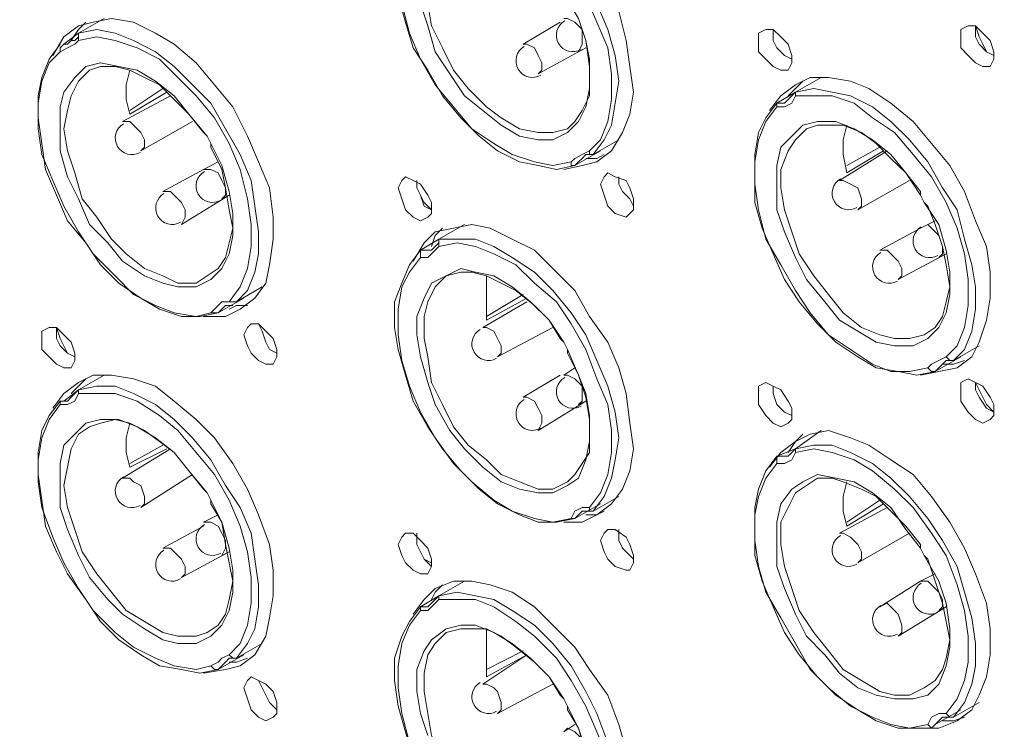
# Model space of a CAD drawing. Units: inches. Extents: x 0 to 630, y 0 to 446.
# Drawn here: x 327 to 344, y 185 to 198 of the extents above; entities that cross this region are included whole.
import ezdxf

# ---------------------------------------------------------------- set-up
doc = ezdxf.new("R2010")
doc.units = ezdxf.units.IN
doc.header["$MEASUREMENT"] = 0
doc.layers.add('_U+30EC_U+30A4_U+30E4_U+30FC 1', color=7, linetype='Continuous')
picture_1 = doc.add_image_def('image1.png', size_in_pixel=(817, 906))

# ---------------------------------------------------------------- blocks, each defined once
blk = doc.blocks.new('block 5')
at = {"layer": '_U+30EC_U+30A4_U+30E4_U+30FC 1'}
image = blk.add_image(picture_1, insert=(265.938, 133.541), size_in_units=(136.398, 151.13), dxfattribs=at)
blk = doc.blocks.new('block 4')
at = {"layer": '_U+30EC_U+30A4_U+30E4_U+30FC 1', "color": 7, "lineweight": 20, "true_color": 0xffffff}
for points in [[(333.693, 199.644), (333.883, 199.898), (334.073, 200.088), (334.391, 200.215), (334.709, 200.215), (335.026, 200.152), (335.407, 200.025), (335.788, 199.771), (336.105, 199.454), (336.487, 199.136), (336.74, 198.691), (337.058, 198.247), (337.248, 197.803), (337.376, 197.295), (337.439, 196.85), (337.503, 196.405), (337.439, 196.024), (337.312, 195.707), (337.121, 195.389), (336.868, 195.199), (336.613, 195.136), (336.296, 195.072)], [(336.804, 195.326), (336.995, 195.58), (337.121, 195.834), (337.185, 196.215), (337.248, 196.596), (337.185, 197.04), (337.058, 197.485), (336.868, 197.929), (336.677, 198.374), (336.423, 198.755), (336.105, 199.136), (335.788, 199.454), (335.407, 199.707), (335.089, 199.898), (334.772, 200.025), (334.454, 200.025), (334.137, 199.962), (334.137, 199.898)], [(334.137, 199.898), (334.454, 199.898), (334.772, 199.898), (335.089, 199.771), (335.471, 199.517), (335.788, 199.263), (336.169, 198.882), (336.423, 198.501), (336.677, 198.056), (336.868, 197.612), (337.058, 197.168), (337.121, 196.723), (337.121, 196.279), (337.058, 195.897), (336.931, 195.58), (336.74, 195.389)], [(336.487, 195.136), (336.169, 195.072), (335.852, 195.136), (335.534, 195.199), (335.153, 195.389), (334.836, 195.644), (334.518, 195.961), (334.201, 196.342), (333.946, 196.787), (333.693, 197.168), (333.565, 197.612), (333.438, 198.056), (333.375, 198.501), (333.375, 198.882), (333.502, 199.263), (333.629, 199.58), (333.82, 199.771)], [(336.613, 195.262), (336.55, 195.199), (336.487, 195.136), (336.423, 195.136), (336.423, 195.199), (336.105, 195.136), (335.788, 195.199), (335.407, 195.326), (335.089, 195.516), (334.709, 195.771), (334.391, 196.152), (334.073, 196.532), (333.82, 196.977), (333.629, 197.421), (333.502, 197.929), (333.438, 198.374), (333.438, 198.755), (333.502, 199.136), (333.629, 199.454), (333.82, 199.707), (333.82, 199.771)], [(333.82, 197.929), (333.946, 197.548), (334.073, 197.104), (334.328, 196.723), (334.581, 196.342), (334.899, 196.088), (335.216, 195.834), (335.534, 195.644), (335.852, 195.58), (336.105, 195.58), (336.36, 195.707), (336.55, 195.897), (336.677, 196.152), (336.74, 196.469), (336.74, 196.85), (336.677, 197.295), (336.55, 197.676)], [(336.36, 195.771), (336.105, 195.707), (335.852, 195.707), (335.534, 195.771), (335.216, 195.961), (334.962, 196.152), (334.645, 196.469), (334.391, 196.787), (334.201, 197.168), (334.01, 197.548), (333.946, 197.929), (333.883, 198.311), (333.883, 198.628), (333.946, 198.946), (334.073, 199.199), (334.264, 199.327)], [(336.36, 197.993), (336.55, 197.676), (336.677, 197.295), (336.74, 196.977), (336.74, 196.66), (336.74, 196.342), (336.613, 196.088), (336.487, 195.897), (336.36, 195.771)], [(327.47, 197.04), (327.66, 197.358), (327.914, 197.548), (328.168, 197.612), (328.486, 197.676), (328.866, 197.612), (329.247, 197.421), (329.565, 197.231), (329.946, 196.913), (330.263, 196.532), (330.581, 196.152), (330.835, 195.644), (331.026, 195.199), (331.216, 194.754), (331.279, 194.246), (331.279, 193.865), (331.216, 193.421), (331.153, 193.104), (330.962, 192.849), (330.708, 192.659), (330.454, 192.532), (330.073, 192.532)], [(327.66, 197.231), (327.914, 197.421), (328.359, 197.676)], [(336.55, 197.104), (336.613, 197.231), (336.613, 197.358), (336.613, 197.485), (336.487, 197.612), (336.36, 197.676), (336.296, 197.676)], [(328.041, 197.612), (327.914, 197.485), (327.787, 197.295)], [(330.645, 192.786), (330.835, 192.977), (330.962, 193.294), (331.026, 193.612), (331.026, 193.993), (330.962, 194.437), (330.898, 194.881), (330.708, 195.326), (330.454, 195.771), (330.2, 196.215), (329.882, 196.532), (329.565, 196.85), (329.247, 197.104), (328.866, 197.295), (328.549, 197.421), (328.231, 197.485), (327.914, 197.421), (327.914, 197.358), (327.914, 197.295)], [(336.232, 197.612), (335.597, 197.231)], [(339.662, 197.295), (339.662, 197.421), (339.788, 197.485), (339.915, 197.485), (340.043, 197.358), (340.17, 197.231), (340.233, 197.04), (340.233, 196.913), (340.17, 196.787), (340.043, 196.787), (339.915, 196.85), (339.788, 196.977), (339.662, 197.104), (339.662, 197.295)], [(339.915, 197.485), (339.915, 197.295), (339.979, 197.168), (340.106, 197.04), (340.233, 196.977)], [(339.915, 197.485), (339.915, 197.295), (339.979, 197.168), (340.106, 197.04), (340.233, 196.977)], [(343.154, 197.358), (343.154, 197.485), (343.281, 197.548), (343.408, 197.548), (343.535, 197.421), (343.662, 197.295), (343.726, 197.104), (343.726, 196.977), (343.662, 196.85), (343.535, 196.85), (343.408, 196.913), (343.281, 197.04), (343.154, 197.168), (343.154, 197.358)], [(343.408, 197.548), (343.408, 197.358), (343.471, 197.231), (343.598, 197.104), (343.726, 197.04)], [(343.408, 197.548), (343.471, 197.358), (343.535, 197.231), (343.598, 197.104), (343.726, 197.04)], [(327.596, 197.104), (327.723, 197.168), (327.851, 197.231), (327.914, 197.295)], [(327.787, 197.295), (327.723, 197.231), (327.66, 197.231)], [(327.914, 197.358), (327.851, 197.295), (327.787, 197.295)], [(327.914, 197.295), (328.231, 197.358), (328.549, 197.295), (328.93, 197.168), (329.311, 196.977), (329.629, 196.66), (329.946, 196.342), (330.263, 195.961), (330.518, 195.516), (330.708, 195.072), (330.835, 194.564), (330.898, 194.12), (330.898, 193.738), (330.835, 193.357), (330.708, 193.04), (330.518, 192.786)], [(330.454, 192.722), (330.39, 192.659), (330.327, 192.596), (330.263, 192.596), (330.2, 192.596), (329.946, 192.532), (329.565, 192.596), (329.247, 192.722), (328.866, 192.913), (328.549, 193.23), (328.168, 193.612), (327.914, 193.993), (327.66, 194.437), (327.47, 194.881), (327.279, 195.326), (327.215, 195.771), (327.215, 196.215), (327.279, 196.596), (327.406, 196.913), (327.596, 197.104), (327.596, 197.168), (327.66, 197.231)], [(330.327, 192.596), (330.01, 192.532), (329.692, 192.532), (329.311, 192.659), (328.994, 192.849), (328.612, 193.104), (328.295, 193.421), (328.041, 193.802), (327.723, 194.183), (327.533, 194.628), (327.343, 195.072), (327.279, 195.516), (327.215, 195.961), (327.215, 196.342), (327.279, 196.66), (327.406, 196.977), (327.596, 197.231)], [(335.852, 196.723), (335.915, 196.787), (335.915, 196.913), (335.852, 197.04), (335.788, 197.168), (335.661, 197.231), (335.597, 197.231)], [(336.677, 197.168), (335.852, 196.723)], [(336.677, 197.168), (336.55, 197.104)], [(330.137, 195.644), (329.819, 196.024), (329.565, 196.342), (329.247, 196.596), (328.93, 196.787), (328.612, 196.85), (328.295, 196.913), (328.041, 196.85), (327.851, 196.66), (327.66, 196.405), (327.596, 196.152), (327.596, 195.771), (327.596, 195.389), (327.723, 194.945), (327.914, 194.564), (328.104, 194.12), (328.422, 193.802), (328.676, 193.485), (329.057, 193.23), (329.374, 193.104), (329.629, 193.04), (329.946, 193.04), (330.2, 193.167), (330.39, 193.357), (330.518, 193.612), (330.581, 193.929), (330.581, 194.31), (330.518, 194.691), (330.39, 195.136), (330.2, 195.516), (330.2, 195.453)], [(330.137, 193.23), (329.946, 193.104), (329.629, 193.104), (329.374, 193.23), (329.057, 193.357), (328.739, 193.612), (328.486, 193.865), (328.231, 194.246), (327.978, 194.564), (327.851, 195.009), (327.723, 195.389), (327.66, 195.771), (327.723, 196.088), (327.787, 196.342), (327.914, 196.596), (328.104, 196.787)], [(328.104, 196.787), (328.295, 196.85), (328.549, 196.85), (328.803, 196.787), (329.057, 196.66), (329.311, 196.532), (329.565, 196.279), (329.819, 196.024), (330.073, 195.707)], [(328.803, 196.787), (328.739, 196.532), (328.739, 196.279), (328.803, 196.024)], [(339.852, 196.088), (340.043, 196.342), (340.296, 196.532), (340.551, 196.66), (340.868, 196.66), (341.249, 196.596), (341.566, 196.469), (341.947, 196.215), (342.329, 195.897), (342.646, 195.516), (342.963, 195.136), (343.218, 194.691), (343.408, 194.183), (343.598, 193.738), (343.662, 193.294), (343.662, 192.849), (343.598, 192.469), (343.471, 192.087), (343.345, 191.834), (343.09, 191.643), (342.773, 191.579), (342.455, 191.516)], [(339.979, 196.215), (340.296, 196.405), (340.741, 196.66)], [(340.741, 196.66), (340.741, 196.66)], [(329.374, 196.469), (328.803, 196.088)], [(340.423, 196.596), (340.296, 196.469), (340.17, 196.342)], [(343.027, 191.77), (343.218, 191.961), (343.345, 192.278), (343.408, 192.659), (343.408, 193.04), (343.345, 193.421), (343.218, 193.865), (343.09, 194.373), (342.837, 194.754), (342.582, 195.199), (342.265, 195.58), (341.947, 195.897), (341.63, 196.152), (341.249, 196.342), (340.931, 196.405), (340.614, 196.469), (340.296, 196.405), (340.296, 196.342)], [(329.502, 196.342), (328.676, 195.897)], [(328.803, 196.024), (329.438, 196.405)], [(339.979, 196.152), (340.106, 196.152), (340.233, 196.215), (340.296, 196.342)], [(340.17, 196.279), (340.106, 196.215), (339.979, 196.215)], [(340.296, 196.405), (340.233, 196.342), (340.17, 196.279)], [(340.296, 196.342), (340.614, 196.342), (340.931, 196.342), (341.312, 196.215), (341.63, 195.961), (342.011, 195.707), (342.329, 195.326), (342.646, 194.945), (342.9, 194.501), (343.09, 194.056), (343.218, 193.612), (343.281, 193.167), (343.281, 192.722), (343.218, 192.341), (343.09, 192.024), (342.9, 191.834)], [(342.837, 191.706), (342.773, 191.643), (342.71, 191.579), (342.646, 191.579), (342.582, 191.643), (342.265, 191.579), (341.947, 191.579), (341.63, 191.706), (341.249, 191.961), (340.868, 192.214), (340.551, 192.596), (340.296, 192.977), (340.043, 193.421), (339.788, 193.865), (339.662, 194.373), (339.598, 194.818), (339.598, 195.199), (339.662, 195.58), (339.788, 195.897), (339.979, 196.152), (339.979, 196.215)], [(342.71, 191.579), (342.392, 191.516), (342.074, 191.579), (341.694, 191.643), (341.376, 191.834), (340.995, 192.087), (340.678, 192.405), (340.36, 192.786), (340.106, 193.167), (339.915, 193.612), (339.725, 194.056), (339.598, 194.501), (339.598, 194.945), (339.598, 195.326), (339.662, 195.707), (339.788, 195.961), (339.979, 196.215)], [(328.994, 195.389), (329.057, 195.453), (329.057, 195.58), (328.994, 195.707), (328.866, 195.834), (328.803, 195.897), (328.676, 195.897)], [(329.882, 195.897), (328.994, 195.389)], [(342.455, 194.628), (342.202, 195.009), (341.947, 195.326), (341.63, 195.58), (341.312, 195.771), (340.995, 195.897), (340.678, 195.897), (340.423, 195.834), (340.233, 195.644), (340.043, 195.453), (339.979, 195.136), (339.979, 194.754), (339.979, 194.373), (340.106, 193.993), (340.296, 193.548), (340.487, 193.167), (340.804, 192.786), (341.059, 192.469), (341.376, 192.278), (341.694, 192.087), (342.011, 192.024), (342.329, 192.024), (342.582, 192.151), (342.773, 192.341), (342.9, 192.596), (342.963, 192.913), (342.963, 193.294), (342.9, 193.675), (342.773, 194.12), (342.519, 194.501), (342.582, 194.437)], [(342.519, 192.214), (342.265, 192.151), (342.011, 192.151), (341.757, 192.214), (341.439, 192.341), (341.122, 192.596), (340.868, 192.913), (340.614, 193.23), (340.36, 193.612), (340.233, 193.993), (340.106, 194.373), (340.043, 194.754), (340.043, 195.072), (340.17, 195.389), (340.296, 195.58), (340.487, 195.771)], [(340.487, 195.771), (340.678, 195.834), (340.931, 195.834), (341.122, 195.834), (341.439, 195.707), (341.694, 195.516), (341.947, 195.262), (342.202, 195.009), (342.455, 194.691)], [(341.186, 195.834), (341.122, 195.58), (341.122, 195.326), (341.186, 195.009)], [(330.073, 195.707), (330.137, 195.644)], [(330.137, 195.644), (330.2, 195.516)], [(336.804, 195.326), (337.248, 195.58)], [(337.248, 195.58), (337.248, 195.58)], [(330.2, 195.453), (330.39, 195.072), (330.454, 194.754), (330.518, 194.373), (330.581, 194.056), (330.518, 193.802), (330.454, 193.548), (330.327, 193.357), (330.137, 193.23)], [(341.757, 195.453), (341.186, 195.136)], [(336.804, 195.326), (336.74, 195.326), (336.74, 195.389), (336.613, 195.326), (336.487, 195.262), (336.423, 195.199)], [(336.931, 195.389), (336.487, 195.136)], [(336.613, 195.262), (336.677, 195.326), (336.804, 195.326)], [(336.677, 195.262), (336.868, 195.262), (336.995, 195.326)], [(336.931, 195.389), (336.931, 195.389)], [(341.884, 195.389), (341.059, 194.881)], [(341.186, 195.009), (341.821, 195.389)], [(330.073, 195.072), (329.374, 194.691)], [(330.327, 195.199), (330.073, 195.072)], [(330.39, 194.564), (330.454, 194.628), (330.454, 194.754), (330.39, 194.881), (330.327, 195.009), (330.2, 195.072), (330.073, 195.072)], [(333.438, 194.754), (333.502, 194.881), (333.565, 194.945), (333.693, 194.881), (333.82, 194.818), (333.946, 194.628), (334.01, 194.501), (334.01, 194.31), (333.946, 194.246), (333.82, 194.183), (333.693, 194.246), (333.565, 194.373), (333.502, 194.564), (333.438, 194.754)], [(336.931, 194.818), (336.995, 194.945), (337.058, 195.009), (337.185, 194.945), (337.376, 194.881), (337.439, 194.754), (337.503, 194.564), (337.503, 194.373), (337.439, 194.31), (337.376, 194.246), (337.185, 194.31), (337.058, 194.437), (336.995, 194.628), (336.931, 194.818)], [(337.248, 194.945), (337.248, 194.818), (337.312, 194.691), (337.439, 194.564), (337.503, 194.437)], [(337.248, 194.945), (337.248, 194.818), (337.312, 194.691), (337.439, 194.564), (337.503, 194.437)], [(333.756, 194.881), (333.756, 194.754), (333.82, 194.628), (333.883, 194.437), (334.01, 194.373)], [(333.756, 194.881), (333.756, 194.754), (333.82, 194.628), (333.883, 194.501), (334.01, 194.373)], [(341.376, 194.373), (341.439, 194.437), (341.439, 194.564), (341.376, 194.754), (341.249, 194.818), (341.122, 194.881), (341.059, 194.881)], [(342.265, 194.881), (341.376, 194.373)], [(329.692, 194.12), (329.755, 194.246), (329.755, 194.373), (329.692, 194.501), (329.565, 194.628), (329.502, 194.691), (329.374, 194.691)], [(330.518, 194.628), (329.692, 194.12)], [(330.518, 194.628), (330.39, 194.564)], [(342.455, 194.691), (342.455, 194.628)], [(342.455, 194.628), (342.519, 194.501)], [(342.582, 194.437), (342.71, 194.12), (342.837, 193.738), (342.9, 193.421), (342.963, 193.04), (342.9, 192.786), (342.837, 192.532), (342.71, 192.341), (342.519, 192.214)], [(333.693, 193.485), (333.883, 193.802), (334.073, 193.993), (334.391, 194.056), (334.709, 194.12), (335.026, 194.056), (335.407, 193.865), (335.788, 193.675), (336.105, 193.357), (336.487, 192.977), (336.74, 192.532), (337.058, 192.087), (337.248, 191.643), (337.376, 191.198), (337.439, 190.69), (337.503, 190.246), (337.439, 189.865), (337.312, 189.547), (337.121, 189.294), (336.868, 189.103), (336.613, 188.976), (336.296, 188.976)], [(333.82, 193.675), (334.137, 193.865), (334.581, 194.12)], [(334.201, 194.056), (334.073, 193.929), (334.01, 193.738)], [(334.581, 194.12), (334.581, 194.12)], [(342.455, 194.056), (341.757, 193.675)], [(342.71, 194.183), (342.455, 194.056)], [(342.773, 193.548), (342.837, 193.612), (342.837, 193.738), (342.773, 193.929), (342.646, 194.056), (342.582, 194.12), (342.455, 194.056)], [(333.82, 193.548), (333.946, 193.548), (334.01, 193.612), (334.137, 193.738)], [(334.137, 193.802), (334.073, 193.738), (334.01, 193.675)], [(336.804, 189.166), (336.995, 189.421), (337.121, 189.738), (337.185, 190.055), (337.248, 190.437), (337.185, 190.881), (337.058, 191.326), (336.868, 191.77), (336.677, 192.214), (336.423, 192.596), (336.105, 192.977), (335.788, 193.294), (335.407, 193.548), (335.089, 193.738), (334.772, 193.865), (334.454, 193.865), (334.137, 193.865), (334.137, 193.802), (334.137, 193.738)], [(334.137, 193.738), (334.454, 193.802), (334.772, 193.738), (335.089, 193.612), (335.471, 193.421), (335.788, 193.104), (336.169, 192.786), (336.423, 192.405), (336.677, 191.961), (336.868, 191.453), (337.058, 191.008), (337.121, 190.563), (337.121, 190.182), (337.058, 189.802), (336.931, 189.484), (336.74, 189.23)], [(336.487, 189.039), (336.169, 188.976), (335.852, 188.976), (335.534, 189.103), (335.153, 189.294), (334.836, 189.547), (334.518, 189.865), (334.201, 190.246), (333.946, 190.627), (333.693, 191.071), (333.565, 191.516), (333.438, 191.961), (333.375, 192.341), (333.375, 192.786), (333.502, 193.104), (333.629, 193.421), (333.82, 193.675)], [(336.613, 189.166), (336.55, 189.103), (336.487, 189.039), (336.423, 189.039), (336.105, 188.976), (335.788, 189.039), (335.407, 189.166), (335.089, 189.357), (334.709, 189.674), (334.391, 189.992), (334.073, 190.437), (333.82, 190.881), (333.629, 191.326), (333.502, 191.77), (333.438, 192.214), (333.438, 192.659), (333.502, 193.04), (333.629, 193.294), (333.82, 193.548), (333.82, 193.612), (333.82, 193.675)], [(334.01, 193.675), (333.946, 193.675), (333.82, 193.675)], [(342.074, 193.167), (342.138, 193.23), (342.138, 193.357), (342.074, 193.485), (341.947, 193.612), (341.884, 193.675), (341.757, 193.675)], [(342.9, 193.612), (342.074, 193.167)], [(342.9, 193.612), (342.773, 193.548)], [(336.296, 192.087), (336.042, 192.469), (335.724, 192.786), (335.407, 193.04), (335.089, 193.23), (334.772, 193.294), (334.518, 193.357), (334.264, 193.23), (334.01, 193.104), (333.883, 192.849), (333.756, 192.532), (333.756, 192.214), (333.82, 191.834), (333.946, 191.389), (334.073, 191.008), (334.328, 190.563), (334.581, 190.246), (334.899, 189.929), (335.216, 189.674), (335.534, 189.547), (335.852, 189.484), (336.105, 189.484), (336.36, 189.611), (336.55, 189.738), (336.677, 190.055), (336.74, 190.373), (336.74, 190.754), (336.677, 191.135), (336.55, 191.516), (336.36, 191.961), (336.36, 191.897)], [(336.36, 189.674), (336.105, 189.547), (335.852, 189.547), (335.534, 189.674), (335.216, 189.802), (334.962, 190.055), (334.645, 190.31), (334.391, 190.627), (334.201, 191.008), (334.01, 191.389), (333.946, 191.834), (333.883, 192.151), (333.883, 192.532), (333.946, 192.786), (334.073, 193.04), (334.264, 193.23)], [(334.264, 193.23), (334.518, 193.294), (334.709, 193.294), (334.962, 193.23), (335.216, 193.104), (335.471, 192.977), (335.788, 192.722), (336.042, 192.469), (336.232, 192.151)], [(334.962, 193.23), (334.962, 192.977), (334.962, 192.722), (334.962, 192.469)], [(330.645, 192.786), (331.089, 193.04)], [(331.089, 193.04), (331.089, 193.04)], [(335.597, 192.913), (334.962, 192.532)], [(330.645, 192.786), (330.581, 192.786), (330.518, 192.786), (330.39, 192.786), (330.327, 192.722), (330.2, 192.596)], [(330.771, 192.849), (330.327, 192.596)], [(330.454, 192.722), (330.518, 192.722), (330.581, 192.722)], [(330.518, 192.659), (330.645, 192.722), (330.835, 192.722)], [(330.771, 192.849), (330.771, 192.849)], [(335.661, 192.786), (334.899, 192.341)], [(334.962, 192.469), (335.661, 192.849)], [(330.771, 192.214), (330.835, 192.341), (330.898, 192.405), (331.026, 192.405), (331.153, 192.278), (331.279, 192.151), (331.343, 191.961), (331.343, 191.834), (331.279, 191.706), (331.153, 191.706), (331.026, 191.77), (330.898, 191.897), (330.835, 192.024), (330.771, 192.214)], [(331.026, 192.405), (331.089, 192.278), (331.153, 192.087), (331.216, 191.961), (331.343, 191.897)], [(331.026, 192.405), (331.089, 192.278), (331.153, 192.087), (331.216, 191.961), (331.343, 191.897)], [(327.279, 192.151), (327.279, 192.278), (327.406, 192.341), (327.533, 192.341), (327.66, 192.214), (327.787, 192.087), (327.851, 191.897), (327.851, 191.77), (327.787, 191.643), (327.66, 191.643), (327.533, 191.706), (327.406, 191.834), (327.279, 191.961), (327.279, 192.151)], [(327.533, 192.341), (327.533, 192.151), (327.596, 192.024), (327.723, 191.897), (327.851, 191.834)], [(327.533, 192.341), (327.596, 192.151), (327.66, 192.024), (327.723, 191.897), (327.851, 191.834)], [(335.153, 191.834), (335.216, 191.897), (335.216, 192.024), (335.153, 192.151), (335.089, 192.278), (334.962, 192.341), (334.899, 192.341)], [(336.105, 192.341), (335.153, 191.834)], [(336.232, 192.151), (336.296, 192.087)], [(336.296, 192.087), (336.36, 191.961)], [(343.027, 191.77), (343.471, 192.024)], [(343.471, 192.024), (343.471, 192.024)], [(336.36, 191.897), (336.55, 191.516), (336.677, 191.198), (336.74, 190.818), (336.74, 190.5), (336.74, 190.182), (336.613, 189.992), (336.487, 189.802), (336.36, 189.674)], [(343.027, 191.77), (342.963, 191.77), (342.9, 191.834), (342.773, 191.77), (342.646, 191.706), (342.582, 191.643)], [(343.154, 191.834), (342.71, 191.579)], [(342.837, 191.706), (343.027, 191.706), (343.218, 191.77)], [(342.837, 191.706), (342.9, 191.77), (342.963, 191.77)], [(343.154, 191.834), (343.154, 191.834)], [(327.47, 190.945), (327.66, 191.198), (327.914, 191.389), (328.168, 191.516), (328.486, 191.516), (328.866, 191.453), (329.247, 191.326), (329.565, 191.071), (329.946, 190.754), (330.263, 190.437), (330.581, 189.992), (330.835, 189.547), (331.026, 189.103), (331.216, 188.595), (331.279, 188.151), (331.279, 187.706), (331.216, 187.325), (331.153, 187.007), (330.962, 186.69), (330.708, 186.499), (330.454, 186.436), (330.073, 186.372)], [(327.66, 191.071), (327.914, 191.262), (328.359, 191.516)], [(328.422, 191.516), (328.359, 191.516)], [(336.232, 191.516), (335.597, 191.135)], [(336.487, 191.643), (336.296, 191.516)], [(336.55, 191.008), (336.613, 191.071), (336.613, 191.198), (336.613, 191.326), (336.487, 191.453), (336.36, 191.516), (336.296, 191.516)], [(328.041, 191.453), (327.914, 191.326), (327.787, 191.198)], [(330.645, 186.627), (330.835, 186.88), (330.962, 187.135), (331.026, 187.515), (331.026, 187.896), (330.962, 188.341), (330.898, 188.786), (330.708, 189.23), (330.454, 189.611), (330.2, 190.055), (329.882, 190.437), (329.565, 190.754), (329.247, 191.008), (328.866, 191.198), (328.549, 191.326), (328.231, 191.326), (327.914, 191.262), (327.914, 191.198)], [(339.662, 191.135), (339.662, 191.326), (339.788, 191.389), (339.915, 191.326), (340.043, 191.262), (340.17, 191.071), (340.233, 190.945), (340.233, 190.754), (340.17, 190.69), (340.043, 190.627), (339.915, 190.69), (339.788, 190.818), (339.662, 191.008), (339.662, 191.135)], [(339.915, 191.326), (339.915, 191.198), (339.979, 191.008), (340.106, 190.881), (340.233, 190.818)], [(339.915, 191.326), (339.915, 191.198), (339.979, 191.008), (340.106, 190.881), (340.233, 190.818)], [(343.154, 191.198), (343.154, 191.389), (343.281, 191.453), (343.408, 191.389), (343.535, 191.326), (343.662, 191.135), (343.726, 191.008), (343.726, 190.818), (343.662, 190.754), (343.535, 190.69), (343.408, 190.754), (343.281, 190.881), (343.154, 191.071), (343.154, 191.198)], [(343.408, 191.389), (343.408, 191.262), (343.471, 191.135), (343.598, 190.945), (343.726, 190.881)], [(343.408, 191.389), (343.471, 191.262), (343.535, 191.135), (343.598, 191.008), (343.726, 190.881)], [(327.596, 191.008), (327.723, 191.008), (327.851, 191.071), (327.914, 191.198)], [(327.914, 191.262), (327.851, 191.198), (327.787, 191.135)], [(327.914, 191.198), (328.231, 191.198), (328.549, 191.198), (328.93, 191.071), (329.311, 190.818), (329.629, 190.563), (329.946, 190.182), (330.263, 189.802), (330.518, 189.357), (330.708, 188.912), (330.835, 188.468), (330.898, 188.023), (330.898, 187.579), (330.835, 187.198), (330.708, 186.88), (330.518, 186.69)], [(330.454, 186.563), (330.39, 186.499), (330.327, 186.436), (330.263, 186.436), (330.2, 186.499), (329.946, 186.436), (329.565, 186.499), (329.247, 186.627), (328.866, 186.817), (328.549, 187.071), (328.168, 187.452), (327.914, 187.833), (327.66, 188.278), (327.47, 188.722), (327.279, 189.23), (327.215, 189.674), (327.215, 190.055), (327.279, 190.437), (327.406, 190.754), (327.596, 191.008), (327.596, 191.071), (327.66, 191.071)], [(330.327, 186.436), (330.01, 186.372), (329.692, 186.436), (329.311, 186.499), (328.994, 186.69), (328.612, 186.944), (328.295, 187.262), (328.041, 187.643), (327.723, 188.087), (327.533, 188.468), (327.343, 188.912), (327.279, 189.357), (327.215, 189.802), (327.215, 190.182), (327.279, 190.563), (327.406, 190.818), (327.596, 191.071)], [(327.787, 191.135), (327.723, 191.071), (327.66, 191.071)], [(335.852, 190.563), (335.915, 190.69), (335.915, 190.818), (335.852, 190.945), (335.788, 191.071), (335.661, 191.135), (335.597, 191.135)], [(336.677, 191.071), (335.852, 190.563)], [(336.677, 191.071), (336.55, 191.008)], [(330.137, 189.484), (329.819, 189.865), (329.565, 190.182), (329.247, 190.437), (328.93, 190.627), (328.612, 190.754), (328.295, 190.754), (328.041, 190.69), (327.851, 190.5), (327.66, 190.31), (327.596, 189.992), (327.596, 189.611), (327.596, 189.23), (327.723, 188.849), (327.914, 188.404), (328.104, 188.023), (328.422, 187.643), (328.676, 187.388), (329.057, 187.135), (329.374, 186.944), (329.629, 186.88), (329.946, 186.88), (330.2, 187.007), (330.39, 187.198), (330.518, 187.452), (330.581, 187.77), (330.581, 188.151), (330.518, 188.531), (330.39, 188.976), (330.2, 189.357), (330.2, 189.294)], [(328.104, 190.627), (328.295, 190.69), (328.549, 190.754), (328.803, 190.69), (329.057, 190.563), (329.311, 190.373), (329.565, 190.182), (329.819, 189.865), (330.073, 189.547)], [(328.803, 190.69), (328.739, 190.437), (328.739, 190.182), (328.803, 189.929)], [(330.137, 187.071), (329.946, 187.007), (329.629, 187.007), (329.374, 187.071), (329.057, 187.262), (328.739, 187.452), (328.486, 187.77), (328.231, 188.087), (327.978, 188.468), (327.851, 188.849), (327.723, 189.23), (327.66, 189.611), (327.723, 189.929), (327.787, 190.246), (327.914, 190.5), (328.104, 190.627)], [(339.852, 189.929), (340.043, 190.182), (340.296, 190.373), (340.551, 190.5), (340.868, 190.563), (341.249, 190.437), (341.566, 190.31), (341.947, 190.055), (342.329, 189.802), (342.646, 189.421), (342.963, 188.976), (343.218, 188.531), (343.408, 188.087), (343.598, 187.579), (343.662, 187.135), (343.662, 186.69), (343.598, 186.309), (343.471, 185.991), (343.345, 185.737), (343.09, 185.547), (342.773, 185.42), (342.455, 185.42)], [(339.979, 190.119), (340.296, 190.246), (340.741, 190.563)], [(340.423, 190.5), (340.296, 190.373), (340.17, 190.182)], [(340.741, 190.563), (340.741, 190.563)], [(329.374, 190.31), (328.803, 189.992)], [(343.027, 185.611), (343.218, 185.864), (343.345, 186.182), (343.408, 186.499), (343.408, 186.88), (343.345, 187.325), (343.218, 187.77), (343.09, 188.214), (342.837, 188.659), (342.582, 189.039), (342.265, 189.421), (341.947, 189.738), (341.63, 189.992), (341.249, 190.182), (340.931, 190.31), (340.614, 190.31), (340.296, 190.246), (340.296, 190.182)], [(329.502, 190.246), (328.676, 189.738)], [(328.803, 189.929), (329.438, 190.246)], [(339.979, 189.992), (340.106, 189.992), (340.233, 190.055), (340.296, 190.182)], [(340.296, 190.246), (340.233, 190.182), (340.17, 190.119)], [(340.296, 190.182), (340.614, 190.246), (340.931, 190.182), (341.312, 190.055), (341.63, 189.865), (342.011, 189.547), (342.329, 189.23), (342.646, 188.786), (342.9, 188.404), (343.09, 187.896), (343.218, 187.452), (343.281, 187.007), (343.281, 186.563), (343.218, 186.246), (343.09, 185.928), (342.9, 185.674)], [(342.837, 185.611), (342.773, 185.547), (342.71, 185.484), (342.646, 185.42), (342.582, 185.484), (342.265, 185.42), (341.947, 185.484), (341.63, 185.611), (341.249, 185.801), (340.868, 186.119), (340.551, 186.436), (340.296, 186.88), (340.043, 187.325), (339.788, 187.77), (339.662, 188.214), (339.598, 188.659), (339.598, 189.103), (339.662, 189.421), (339.788, 189.738), (339.979, 189.992), (339.979, 190.055), (339.979, 190.119)], [(342.71, 185.42), (342.392, 185.42), (342.074, 185.42), (341.694, 185.547), (341.376, 185.737), (340.995, 185.991), (340.678, 186.309), (340.36, 186.69), (340.106, 187.071), (339.915, 187.515), (339.725, 187.96), (339.598, 188.404), (339.598, 188.786), (339.598, 189.23), (339.662, 189.547), (339.788, 189.865), (339.979, 190.119)], [(340.17, 190.119), (340.106, 190.119), (339.979, 190.119)], [(329.882, 189.802), (328.994, 189.23)], [(342.455, 188.531), (342.202, 188.849), (341.947, 189.23), (341.63, 189.484), (341.312, 189.674), (340.995, 189.738), (340.678, 189.802), (340.423, 189.674), (340.233, 189.547), (340.043, 189.294), (339.979, 188.976), (339.979, 188.659), (339.979, 188.214), (340.106, 187.833), (340.296, 187.388), (340.487, 187.007), (340.804, 186.69), (341.059, 186.372), (341.376, 186.119), (341.694, 185.991), (342.011, 185.928), (342.329, 185.928), (342.582, 185.991), (342.773, 186.182), (342.9, 186.499), (342.963, 186.817), (342.963, 187.135), (342.9, 187.579), (342.773, 187.96), (342.519, 188.404), (342.582, 188.341)], [(328.994, 189.23), (329.057, 189.294), (329.057, 189.421), (328.994, 189.611), (328.866, 189.674), (328.803, 189.738), (328.676, 189.738)], [(340.487, 189.611), (340.678, 189.738), (340.931, 189.738), (341.122, 189.674), (341.439, 189.547), (341.694, 189.421), (341.947, 189.166), (342.202, 188.912), (342.455, 188.595)], [(341.186, 189.674), (341.122, 189.421), (341.122, 189.166), (341.186, 188.912)], [(330.073, 189.547), (330.137, 189.484)], [(330.137, 189.484), (330.2, 189.357)], [(342.519, 186.119), (342.265, 185.991), (342.011, 185.991), (341.757, 186.055), (341.439, 186.246), (341.122, 186.436), (340.868, 186.754), (340.614, 187.071), (340.36, 187.452), (340.233, 187.833), (340.106, 188.214), (340.043, 188.595), (340.043, 188.976), (340.17, 189.23), (340.296, 189.484), (340.487, 189.611)], [(330.2, 189.294), (330.39, 188.976), (330.454, 188.595), (330.518, 188.278), (330.581, 187.96), (330.518, 187.643), (330.454, 187.388), (330.327, 187.198), (330.137, 187.071)], [(336.931, 189.294), (336.487, 189.039)], [(336.804, 189.166), (337.248, 189.421)], [(336.931, 189.294), (336.931, 189.294)], [(337.248, 189.421), (337.248, 189.421)], [(341.757, 189.357), (341.186, 188.976)], [(341.186, 188.912), (341.821, 189.294)], [(336.804, 189.166), (336.74, 189.166), (336.74, 189.23), (336.613, 189.23), (336.487, 189.166), (336.423, 189.039)], [(336.613, 189.166), (336.677, 189.166), (336.804, 189.166)], [(336.677, 189.103), (336.868, 189.103), (336.995, 189.166)], [(341.884, 189.23), (341.059, 188.786)], [(330.327, 189.103), (330.073, 188.976)], [(330.39, 188.404), (330.454, 188.531), (330.454, 188.659), (330.39, 188.786), (330.327, 188.912), (330.2, 188.976), (330.073, 188.976)], [(330.073, 188.912), (329.374, 188.531)], [(333.438, 188.595), (333.502, 188.722), (333.565, 188.786), (333.693, 188.786), (333.82, 188.659), (333.946, 188.531), (334.01, 188.341), (334.01, 188.214), (333.946, 188.087), (333.82, 188.087), (333.693, 188.151), (333.565, 188.278), (333.502, 188.404), (333.438, 188.595)], [(333.756, 188.786), (333.756, 188.595), (333.82, 188.468), (333.883, 188.341), (334.01, 188.214)], [(333.756, 188.786), (333.756, 188.595), (333.82, 188.468), (333.883, 188.341), (334.01, 188.278)], [(336.931, 188.659), (336.995, 188.786), (337.058, 188.849), (337.185, 188.849), (337.376, 188.722), (337.439, 188.595), (337.503, 188.404), (337.503, 188.278), (337.439, 188.151), (337.376, 188.151), (337.185, 188.214), (337.058, 188.341), (336.995, 188.468), (336.931, 188.659)], [(337.248, 188.849), (337.248, 188.659), (337.312, 188.531), (337.439, 188.404), (337.503, 188.341)], [(337.248, 188.849), (337.248, 188.659), (337.312, 188.531), (337.439, 188.404), (337.503, 188.341)], [(341.376, 188.278), (341.439, 188.341), (341.439, 188.468), (341.376, 188.595), (341.249, 188.722), (341.122, 188.786), (341.059, 188.786)], [(342.265, 188.786), (341.376, 188.278)], [(329.692, 188.023), (329.755, 188.087), (329.755, 188.214), (329.692, 188.341), (329.565, 188.468), (329.502, 188.531), (329.374, 188.531)], [(330.518, 188.468), (329.692, 188.023)], [(330.518, 188.468), (330.39, 188.404)], [(342.455, 188.595), (342.455, 188.531)], [(342.455, 188.531), (342.519, 188.404)], [(342.582, 188.341), (342.71, 187.96), (342.837, 187.579), (342.9, 187.262), (342.963, 186.944), (342.9, 186.627), (342.837, 186.436), (342.71, 186.246), (342.519, 186.119)], [(333.693, 187.388), (333.883, 187.643), (334.073, 187.833), (334.391, 187.96), (334.709, 187.96), (335.026, 187.896), (335.407, 187.77), (335.788, 187.515), (336.105, 187.198), (336.487, 186.817), (336.74, 186.436), (337.058, 185.991), (337.248, 185.484), (337.376, 185.039), (337.439, 184.595), (337.503, 184.15), (337.439, 183.769), (337.312, 183.388), (337.121, 183.134), (336.868, 182.944), (336.613, 182.88), (336.296, 182.816)], [(333.82, 187.515), (334.137, 187.706), (334.581, 187.96)], [(334.581, 187.96), (334.581, 187.96)], [(342.455, 187.96), (341.757, 187.515)], [(342.71, 188.087), (342.455, 187.96)], [(342.773, 187.452), (342.837, 187.515), (342.837, 187.643), (342.773, 187.77), (342.646, 187.896), (342.582, 187.96), (342.455, 187.96)], [(334.201, 187.896), (334.073, 187.77), (334.01, 187.643)], [(336.804, 183.071), (336.995, 183.261), (337.121, 183.579), (337.185, 183.96), (337.248, 184.34), (337.185, 184.721), (337.058, 185.166), (336.868, 185.674), (336.677, 186.055), (336.423, 186.499), (336.105, 186.88), (335.788, 187.198), (335.407, 187.452), (335.089, 187.643), (334.772, 187.706), (334.454, 187.77), (334.137, 187.706), (334.137, 187.643)], [(333.82, 187.452), (333.946, 187.452), (334.01, 187.515), (334.137, 187.643)], [(334.137, 187.706), (334.073, 187.643), (334.01, 187.579)], [(334.137, 187.643), (334.454, 187.643), (334.772, 187.643), (335.089, 187.515), (335.471, 187.262), (335.788, 187.007), (336.169, 186.627), (336.423, 186.246), (336.677, 185.801), (336.868, 185.356), (337.058, 184.912), (337.121, 184.468), (337.121, 184.023), (337.058, 183.642), (336.931, 183.324), (336.74, 183.071)], [(336.487, 182.88), (336.169, 182.816), (335.852, 182.88), (335.534, 182.944), (335.153, 183.134), (334.836, 183.388), (334.518, 183.705), (334.201, 184.087), (333.946, 184.468), (333.693, 184.912), (333.565, 185.356), (333.438, 185.801), (333.375, 186.246), (333.375, 186.627), (333.502, 187.007), (333.629, 187.262), (333.82, 187.515)], [(336.613, 183.007), (336.55, 182.944), (336.487, 182.88), (336.423, 182.88), (336.423, 182.944), (336.105, 182.88), (335.788, 182.88), (335.407, 183.007), (335.089, 183.261), (334.709, 183.515), (334.391, 183.896), (334.073, 184.277), (333.82, 184.721), (333.629, 185.166), (333.502, 185.674), (333.438, 186.119), (333.438, 186.499), (333.502, 186.88), (333.629, 187.198), (333.82, 187.452), (333.82, 187.515)], [(334.01, 187.579), (333.946, 187.515), (333.82, 187.515)], [(342.074, 187.007), (342.138, 187.071), (342.138, 187.198), (342.074, 187.388), (341.947, 187.515), (341.884, 187.579), (341.757, 187.515)], [(342.9, 187.515), (342.074, 187.007)], [(342.9, 187.515), (342.773, 187.452)], [(336.296, 185.928), (336.042, 186.309), (335.724, 186.627), (335.407, 186.88), (335.089, 187.071), (334.772, 187.198), (334.518, 187.198), (334.264, 187.135), (334.01, 186.944), (333.883, 186.754), (333.756, 186.436), (333.756, 186.055), (333.82, 185.674), (333.946, 185.293)], [(336.677, 184.976), (336.55, 185.42), (336.36, 185.801), (336.36, 185.737)], [(334.264, 187.071), (334.518, 187.135), (334.709, 187.135), (334.962, 187.135), (335.216, 187.007), (335.471, 186.817), (335.788, 186.563), (336.042, 186.309), (336.232, 185.991)], [(334.962, 187.135), (334.962, 186.88), (334.962, 186.627), (334.962, 186.309)], [(336.36, 183.515), (336.105, 183.452), (335.852, 183.452), (335.534, 183.515), (335.216, 183.642), (334.962, 183.896), (334.645, 184.213), (334.391, 184.531), (334.201, 184.912), (334.01, 185.293), (333.946, 185.674), (333.883, 186.055), (333.883, 186.372), (333.946, 186.69), (334.073, 186.88), (334.264, 187.071)], [(330.645, 186.627), (331.089, 186.88)], [(331.089, 186.88), (331.089, 186.88)], [(335.597, 186.754), (334.962, 186.436)], [(330.645, 186.627), (330.581, 186.627), (330.518, 186.69), (330.39, 186.627), (330.327, 186.563), (330.2, 186.499)], [(330.771, 186.69), (330.327, 186.436)], [(330.454, 186.563), (330.518, 186.627), (330.581, 186.627)], [(330.518, 186.563), (330.645, 186.563), (330.835, 186.627)], [(330.771, 186.69), (330.771, 186.69)], [(335.661, 186.69), (334.899, 186.182)], [(334.962, 186.309), (335.661, 186.69)], [(330.771, 186.119), (330.835, 186.246), (330.898, 186.309), (331.026, 186.246), (331.153, 186.182), (331.279, 186.055), (331.343, 185.864), (331.343, 185.674), (331.279, 185.611), (331.153, 185.547), (331.026, 185.611), (330.898, 185.737), (330.835, 185.928), (330.771, 186.119)], [(331.026, 186.246), (331.089, 186.119), (331.153, 185.991), (331.216, 185.864), (331.343, 185.737)], [(331.026, 186.246), (331.089, 186.119), (331.153, 185.991), (331.216, 185.864), (331.343, 185.737)], [(335.153, 185.674), (335.216, 185.737), (335.216, 185.864), (335.153, 186.055), (335.089, 186.119), (334.962, 186.182), (334.899, 186.182)], [(336.105, 186.182), (335.153, 185.674)], [(336.232, 185.991), (336.296, 185.928)], [(336.296, 185.928), (336.36, 185.801)], [(336.36, 185.737), (336.55, 185.42), (336.677, 185.039), (336.74, 184.721), (336.74, 184.34), (336.74, 184.087), (336.613, 183.832), (336.487, 183.642), (336.36, 183.515)], [(343.154, 185.737), (342.71, 185.484)], [(343.027, 185.611), (343.471, 185.864)], [(343.154, 185.737), (343.154, 185.737)], [(343.471, 185.864), (343.471, 185.864)], [(343.027, 185.611), (342.963, 185.611), (342.9, 185.674), (342.773, 185.674), (342.646, 185.611), (342.582, 185.484)], [(342.837, 185.547), (343.027, 185.547), (343.218, 185.611)], [(342.837, 185.611), (342.9, 185.611), (342.963, 185.611)], [(336.487, 185.484), (336.296, 185.356)], [(336.55, 184.848), (336.613, 184.912), (336.613, 185.039), (336.613, 185.229), (336.487, 185.356), (336.36, 185.42), (336.296, 185.356)]]:
    blk.add_lwpolyline(points, dxfattribs=at)
for points in [[(336.312, 197.637), (336.175, 197.559), (336.128, 197.384), (336.207, 197.247), (336.286, 197.11), (336.461, 197.063), (336.597, 197.142)], [(335.614, 197.193), (335.477, 197.114), (335.43, 196.939), (335.509, 196.803), (335.587, 196.666), (335.762, 196.619), (335.899, 196.698)], [(328.692, 195.859), (328.555, 195.781), (328.508, 195.606), (328.587, 195.469), (328.666, 195.332), (328.841, 195.285), (328.977, 195.364)], [(330.089, 195.034), (329.952, 194.955), (329.905, 194.78), (329.984, 194.644), (330.063, 194.507), (330.238, 194.46), (330.374, 194.539)], [(341.075, 194.907), (340.938, 194.828), (340.891, 194.653), (340.97, 194.517), (341.048, 194.38), (341.223, 194.333), (341.36, 194.412)], [(329.391, 194.653), (329.254, 194.574), (329.207, 194.399), (329.286, 194.263), (329.364, 194.126), (329.539, 194.079), (329.676, 194.158)], [(342.472, 194.081), (342.335, 194.003), (342.288, 193.828), (342.367, 193.691), (342.445, 193.554), (342.62, 193.507), (342.757, 193.586)], [(341.773, 193.637), (341.636, 193.558), (341.589, 193.383), (341.668, 193.247), (341.747, 193.11), (341.922, 193.063), (342.058, 193.142)], [(334.852, 192.303), (334.715, 192.225), (334.668, 192.05), (334.747, 191.913), (334.825, 191.776), (335, 191.729), (335.137, 191.808)], [(336.312, 191.478), (336.175, 191.399), (336.128, 191.224), (336.207, 191.088), (336.286, 190.951), (336.461, 190.904), (336.597, 190.983)], [(335.614, 191.097), (335.477, 191.018), (335.43, 190.843), (335.509, 190.707), (335.587, 190.57), (335.762, 190.523), (335.899, 190.602)], [(328.692, 189.763), (328.555, 189.685), (328.508, 189.51), (328.587, 189.373), (328.666, 189.236), (328.841, 189.189), (328.977, 189.268)], [(330.089, 188.938), (329.952, 188.859), (329.905, 188.684), (329.984, 188.548), (330.063, 188.411), (330.238, 188.364), (330.374, 188.443)], [(341.075, 188.747), (340.938, 188.669), (340.891, 188.494), (340.97, 188.357), (341.048, 188.22), (341.223, 188.173), (341.36, 188.252)], [(329.391, 188.493), (329.254, 188.415), (329.207, 188.24), (329.286, 188.103), (329.364, 187.966), (329.539, 187.919), (329.676, 187.998)], [(342.472, 187.922), (342.335, 187.843), (342.288, 187.668), (342.367, 187.532), (342.445, 187.395), (342.62, 187.348), (342.757, 187.427)], [(341.773, 187.541), (341.636, 187.462), (341.589, 187.287), (341.668, 187.151), (341.747, 187.014), (341.922, 186.967), (342.058, 187.046)], [(334.852, 186.207), (334.715, 186.129), (334.668, 185.954), (334.747, 185.817), (334.825, 185.68), (335, 185.633), (335.137, 185.712)]]:
    blk.add_open_spline(points, degree=3, knots=[0, 0, 0, 0, 1, 1, 1, 2, 2, 2, 2], dxfattribs=at)
at = {"layer": '_U+30EC_U+30A4_U+30E4_U+30FC 1'}
blk.add_blockref('block 5', (0, 0), dxfattribs=at)
blk = doc.blocks.new('block 2')
at = {"layer": '_U+30EC_U+30A4_U+30E4_U+30FC 1'}
blk.add_blockref('block 4', (0, 0), dxfattribs=at)

msp = doc.modelspace()

# ---------------------------------------------------------------- block references
at = {"layer": '_U+30EC_U+30A4_U+30E4_U+30FC 1'}
msp.add_blockref('block 2', (0, 0), dxfattribs=at)

doc.saveas('drawing.dxf')
